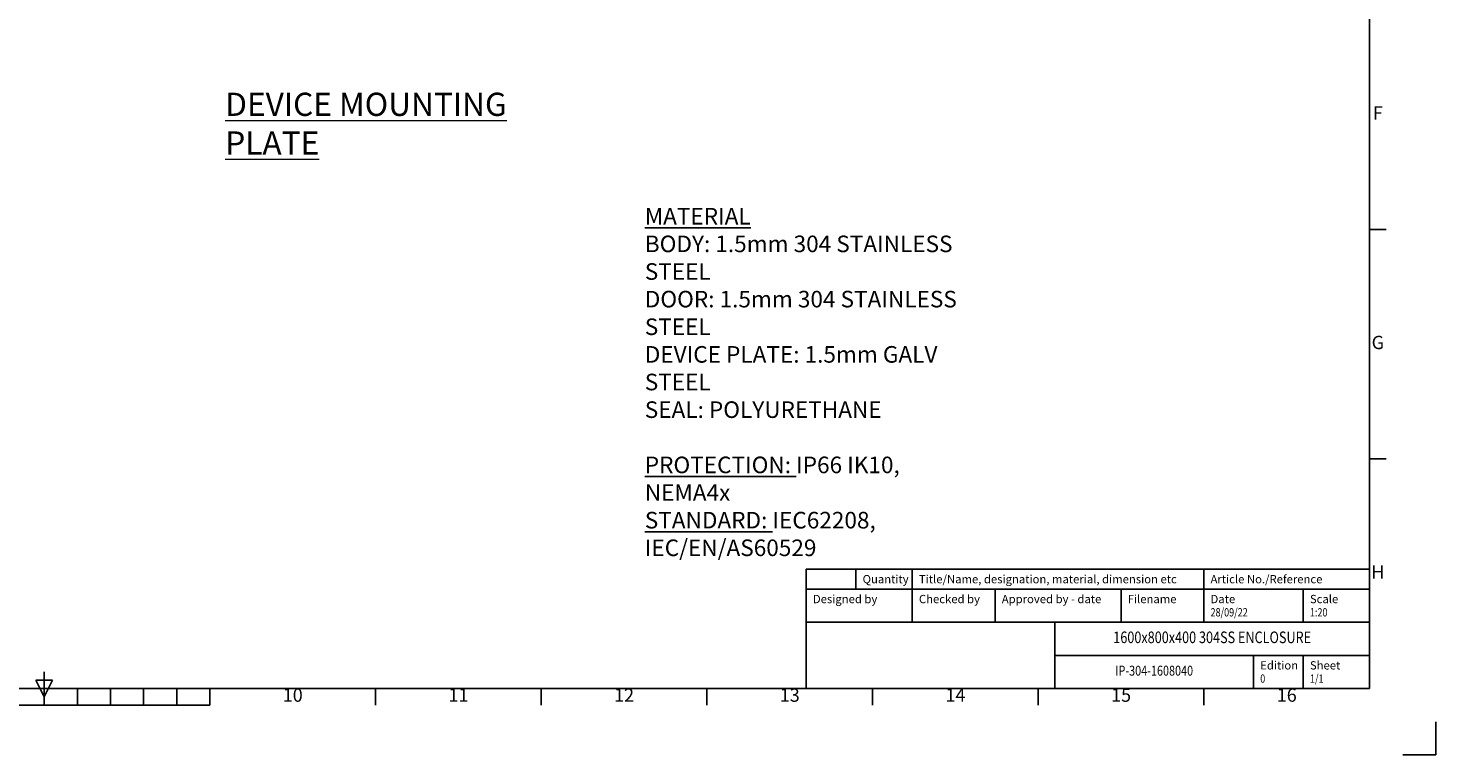
# Model space of a CAD drawing. Units: millimetres. Extents: x 63 to 8560, y 73 to 6155.
# Drawn here: x 4312 to 8560, y 215 to 2407 of the extents above; entities that cross this region are included whole.
import ezdxf
from ezdxf.enums import TextEntityAlignment as Align

# ---------------------------------------------------------------- set-up
doc = ezdxf.new("R2010")
doc.units = ezdxf.units.MM
doc.header["$LTSCALE"] = 5
doc.layers.add('Dimensions', color=7, linetype='Continuous')
doc.layers.add('Title Block', color=7, linetype='Continuous')
doc.styles.add('ISO Proportional', font='ARIALN.TTF', dxfattribs={"width": 0.8})
doc.styles.add('SLDTEXTSTYLE1', font='romans.shx', dxfattribs={"width": 0.75})
doc.styles.get("Standard").update_dxf_attribs({"font": 'romans.shx', "width": 0.8})

# ---------------------------------------------------------------- blocks, each defined once
blk = doc.blocks.new('ISO A1 title block')
at = {"layer": 'Title Block'}
for p, q in [((820, 20), (820, 574)), ((820, 158.5), (825, 158.5)), ((820, 89.25), (825, 89.25)), ((650, 56), (820, 56)), ((650, 50), (650, 56)), ((665, 50), (665, 56)), ((682, 50), (682, 56)), ((770, 50), (770, 56)), ((650, 50), (820, 50)), ((650, 20), (650, 50)), ((682, 40), (682, 50)), ((707, 40), (707, 50)), ((745, 40), (745, 50)), ((770, 40), (770, 50)), ((800, 40), (800, 50)), ((650, 40), (820, 40)), ((725, 20), (725, 40)), ((725, 30), (820, 30)), ((785, 20), (785, 30)), ((800, 20), (800, 30)), ((417.5, 22.5), (422.5, 22.5)), ((420, 17.5), (417.5, 22.5)), ((420, 20), (420, 25)), ((422.5, 22.5), (420, 17.5)), ((20, 20), (820, 20)), ((420, 20), (420, 15)), ((430, 15), (430, 20)), ((440, 15), (440, 20)), ((450, 15), (450, 20)), ((460, 15), (460, 20)), ((470, 15), (470, 20)), ((520, 15), (520, 20)), ((570, 15), (570, 20)), ((620, 15), (620, 20)), ((670, 15), (670, 20)), ((720, 15), (720, 20)), ((770, 15), (770, 20)), ((370, 15), (470, 15)), ((840, 0), (840, 10)), ((840, 0), (830, 0))]:
    blk.add_line(p, q, dxfattribs=at)
at = {"layer": 'Title Block', "style": 'ISO Proportional'}
for s, p in [('F', (822.5, 193.125)), ('G', (822.5, 123.875)), ('H', (822.5, 54.625)), ('10', (495, 17.5)), ('11', (545, 17.5)), ('12', (595, 17.5)), ('13', (645, 17.5)), ('14', (695, 17.5)), ('15', (745, 17.5)), ('16', (795, 17.5))]:
    blk.add_text(s, height=4, dxfattribs=at).set_placement(p, align=Align.MIDDLE)
for s, p in [('Quantity', (667, 53)), ('Title/Name, designation, material, dimension etc', (684, 53)), ('Article No./Reference', (772, 53)), ('Designed by', (652, 47)), ('Checked by', (684, 47)), ('Approved by - date', (709, 47)), ('Filename', (747, 47)), ('Date', (772, 47)), ('Scale', (802, 47)), ('Edition', (787, 27)), ('Sheet', (802, 27))]:
    blk.add_text(s, height=2.5, dxfattribs=at).set_placement(p, align=Align.MIDDLE_LEFT)
at = {"layer": 'Title Block', "style": 'ISO Proportional', "flags": 8}
for tag, p in [('FILENAME', (747, 43)), ('DATE', (772, 43)), ('SCALE', (802, 43)), ('EDITION', (787, 23)), ('SHEET', (802, 23))]:
    blk.add_attdef(tag, text='', height=2.5, dxfattribs=at).set_placement(p, align=Align.MIDDLE_LEFT)
blk.add_attdef('DRAWING_NUMBER', text='', height=3, dxfattribs=at).set_placement((755, 25), align=Align.MIDDLE)

msp = doc.modelspace()

# ---------------------------------------------------------------- block references
at = {"layer": 'Title Block'}
ref = msp.add_blockref('ISO A1 title block', (160, 214.8), dxfattribs=dict(at, xscale=10, yscale=10, zscale=10))
ref.add_attrib('DRAWING_NUMBER', 'IP-304-1608040', dxfattribs={"height": 30, "width": 0.8}).set_placement((7710, 464.8), align=Align.MIDDLE)
ref.add_attrib('TITLE', '1600x800x400 304SS ENCLOSURE', dxfattribs={"height": 35, "width": 0.8}).set_placement((7885, 564.8), align=Align.MIDDLE)
ref.add_attrib('DATE', '28/09/22', dxfattribs={"height": 25, "width": 0.8}).set_placement((7880, 644.8), align=Align.MIDDLE_LEFT)
ref.add_attrib('EDITION', '0', dxfattribs={"height": 25, "width": 0.8}).set_placement((8030, 444.8), align=Align.MIDDLE_LEFT)
ref.add_attrib('SHEET', '1/1', dxfattribs={"height": 25, "width": 0.8}).set_placement((8180, 444.8), align=Align.MIDDLE_LEFT)
ref.add_attrib('SCALE', '1:20', dxfattribs={"height": 25, "width": 0.8}).set_placement((8180, 644.8), align=Align.MIDDLE_LEFT)

# ---------------------------------------------------------------- texts
at = {"color": 7, "linetype": 'Continuous', "lineweight": 0, "insert": (4906.3, 2212.2), "char_height": 70, "attachment_point": 1, "style": 'SLDTEXTSTYLE1'}
msp.add_mtext('{\\LDEVICE MOUNTING PLATE}', dxfattribs=at)
at = {"layer": 'Dimensions', "insert": (6669.7, 1339.5), "char_height": 50, "attachment_point": 5}
msp.add_mtext('\\pxql;{\\LMATERIAL}\\PBODY: 1.5mm 304 STAINLESS STEEL\\PDOOR: 1.5mm 304 STAINLESS STEEL\\PDEVICE PLATE: 1.5mm GALV STEEL\\PSEAL: POLYURETHANE\\P\\P{\\LPROTECTION:} IP66 IK10, NEMA4x\\P{\\LSTANDARD:} IEC62208, IEC/EN/AS60529', dxfattribs=at)

doc.saveas('drawing.dxf')
